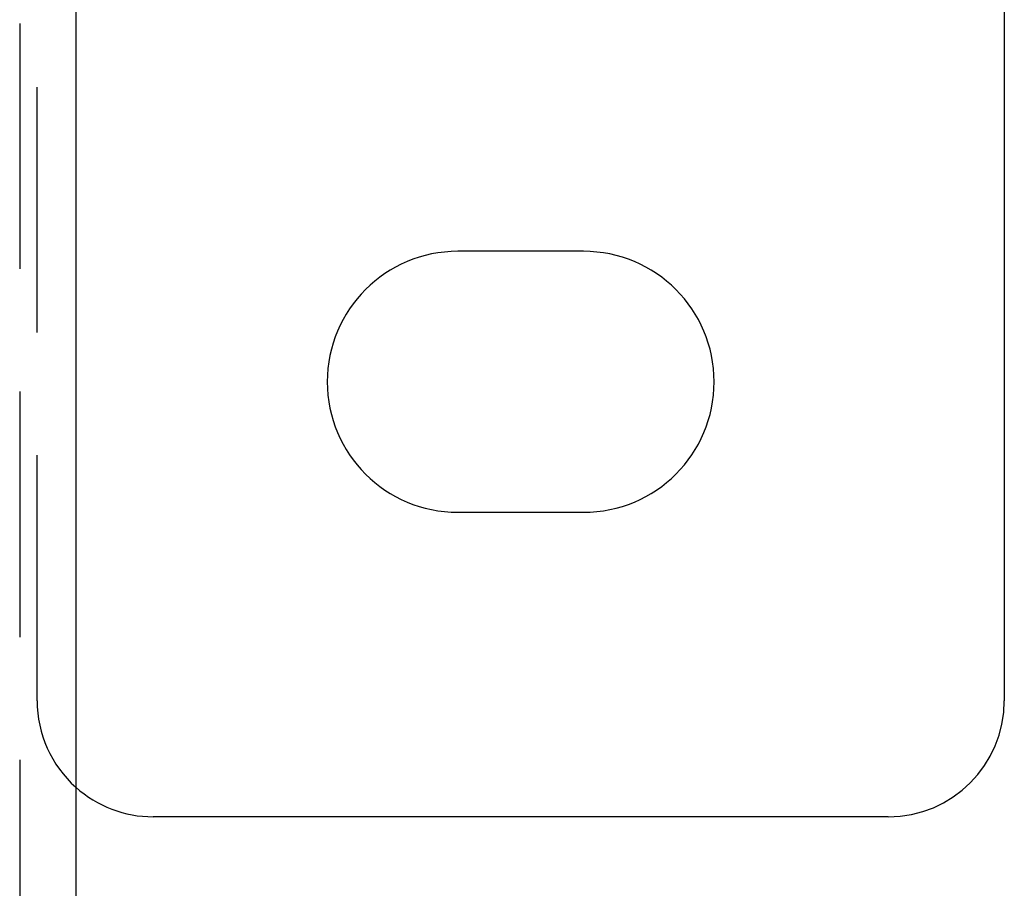
# Model space of a CAD drawing. Extents: x -3329 to -2618, y -413 to 382.
# Drawn here: x -3065 to -3014, y 152 to 197 of the extents above; entities that cross this region are included whole.
import ezdxf

# ---------------------------------------------------------------- set-up
doc = ezdxf.new("R2010")
doc.units = 0
doc.header["$LTSCALE"] = 2
doc.linetypes.add('VERDECKT', pattern=[9.525, 6.35, -3.175])
doc.layers.get('0').update_dxf_attribs({"linetype": 'CONTINUOUS'})
doc.layers.add('STEMPEL', color=3, linetype='CONTINUOUS')

# ---------------------------------------------------------------- blocks, each defined once
blk = doc.blocks.new('A$C44E770C2')
at = {"color": 1, "linetype": 'VERDECKT', "extrusion": (0, 1, -2e-16)}
for p, q in [((-2808.697, 333.692), (-2808.697, 446.692)), ((-2809.597, 425.883), (-2809.597, 195.183))]:
    blk.add_line(p, q, dxfattribs=at)
at = {"extrusion": (0, 1, -2e-16)}
for p, q in [((-2758.697, 446.692), (-2758.697, 333.692)), ((-2806.697, 418.192), (-2806.697, 195.183)), ((-2780.447, 356.942), (-2786.947, 356.942)), ((-2786.947, 343.442), (-2780.447, 343.442)), ((-2764.697, 327.692), (-2802.697, 327.692))]:
    blk.add_line(p, q, dxfattribs=at)
for centre, radius, start, end in [((-2786.947, 350.192), 6.75, 90, 270), ((-2780.447, 350.192), 6.75, 270, 90), ((-2764.697, 333.692), 6, 270, 0), ((-2802.697, 333.692), 6, 228.1897, 270)]:
    blk.add_arc(centre, radius, start, end)
at = {"color": 1, "linetype": 'VERDECKT'}
blk.add_arc((-2802.697, 333.692), 6, 180, 228.1897, dxfattribs=at)

msp = doc.modelspace()

# ---------------------------------------------------------------- block references
at = {"layer": 'STEMPEL'}
msp.add_blockref('A$C44E770C2', (-255.102, -171.88, 96.956), dxfattribs=at)

doc.saveas('drawing.dxf')
